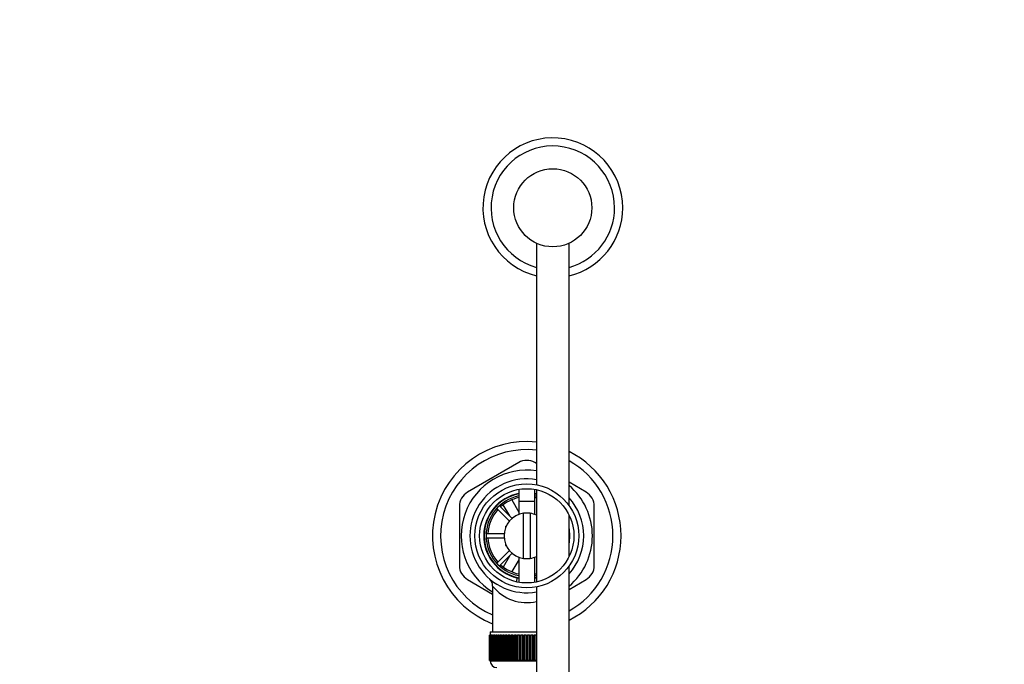
# Model space of a CAD drawing. Units: millimetres. Extents: x 0 to 1492, y 0 to 1831.
# Drawn here: x 680 to 982, y 1633 to 1831 of the extents above; entities that cross this region are included whole.
import ezdxf
from ezdxf import colors
from ezdxf.entities.mleader import LeaderData, LeaderLine
from ezdxf.math import Vec2, Vec3

# ---------------------------------------------------------------- set-up
doc = ezdxf.new("R2010")
doc.units = ezdxf.units.MM
doc.layers.add('DV2_Défaut', color=7, linetype='Continuous')
doc.layers.add('Défaut', color=7, linetype='Continuous')

# ---------------------------------------------------------------- blocks, each defined once
blk = doc.blocks.new('_DOT')
at = {"color": 0}
blk.add_line((0, 0), (-1, 0), dxfattribs=at)
at = {"color": 0, "const_width": 0.333}
blk.add_lwpolyline([(-0.1665, 0, 1), (0.1665, 0, 1)], format="xyb", close=True, dxfattribs=at)
blk = doc.blocks.new('SE1')
at = {"layer": 'DV2_Défaut', "color": 7, "linetype": 'Continuous'}
for p, q in [((838.5, 1762.36), (838.5, 1688.12)), ((848.5, 1681.74), (848.5, 1762.36)), ((833, 1694.91), (817.25, 1685.82)), ((838.49, 1694.63), (838, 1694.91)), ((853.75, 1685.82), (848.5, 1688.86)), ((833, 1686.68), (833, 1678.94)), ((838, 1678.94), (838, 1686.68)), ((838.5, 1686.59), (838.5, 1658.21)), ((814.75, 1681.49), (814.75, 1663.3)), ((831, 1677.75), (827.1, 1681.65)), ((830.24, 1678.51), (828.28, 1681.91)), ((830.86, 1683.44), (833.04, 1679.66)), ((833, 1683.1), (838, 1683.1)), ((833, 1683.1), (833, 1678.94)), ((838, 1678.94), (838, 1683.1)), ((856.25, 1663.3), (856.25, 1681.49)), ((826.25, 1680.8), (830.15, 1676.91)), ((834.5, 1665.47), (834.5, 1679.33)), ((836.5, 1679.33), (836.5, 1665.47)), ((848.5, 1665.96), (848.5, 1678.84)), ((829, 1675.4), (829.18, 1675.4)), ((829, 1675.4), (829, 1675)), ((828.53, 1673), (823.02, 1673)), ((823.02, 1671.8), (828.53, 1671.8)), ((829, 1669.8), (829, 1669.4)), ((829, 1669.4), (829.18, 1669.4)), ((830.15, 1667.89), (826.25, 1663.99)), ((827.1, 1663.15), (831, 1667.04)), ((828.29, 1662.91), (830.24, 1666.29)), ((833, 1665.07), (830.9, 1661.42)), ((833, 1665.86), (833, 1658.12)), ((833, 1665.86), (833, 1658.12)), ((838, 1658.12), (838, 1665.86)), ((838, 1658.12), (838, 1665.86)), ((848.5, 1514.66), (848.5, 1663.06)), ((817.25, 1658.97), (825, 1654.5)), ((825, 1656.95), (825, 1642.9)), ((832.44, 1659.51), (832.35, 1658.36)), ((848.5, 1655.94), (853.75, 1658.97)), ((838.5, 1656.68), (838.5, 1515.53)), ((824.01, 1641.9), (824, 1641.9)), ((824, 1641.9), (824, 1634.1)), ((824.01, 1634.1), (824.01, 1641.9)), ((824.01, 1641.9), (824.03, 1641.9)), ((824.03, 1641.9), (824.03, 1634.1)), ((824.08, 1641.9), (824.03, 1641.9)), ((824.08, 1634.1), (824.08, 1641.9)), ((824.08, 1641.9), (824.14, 1641.9)), ((824.14, 1641.9), (824.14, 1634.1)), ((824.24, 1641.9), (824.14, 1641.9)), ((824.24, 1634.1), (824.24, 1641.9)), ((824.24, 1641.9), (824.35, 1641.9)), ((824.25, 1642.9), (838.5, 1642.9)), ((824.25, 1642.9), (824.25, 1641.9)), ((824.35, 1641.9), (824.35, 1634.1)), ((824.5, 1641.9), (824.35, 1641.9)), ((824.5, 1634.1), (824.5, 1641.9)), ((824.5, 1641.9), (824.64, 1641.9)), ((824.64, 1641.9), (824.64, 1634.1)), ((824.84, 1641.9), (824.64, 1641.9)), ((824.84, 1634.1), (824.84, 1641.9)), ((824.84, 1641.9), (825.02, 1641.9)), ((825.02, 1641.9), (825.02, 1634.1)), ((825.27, 1641.9), (825.02, 1641.9)), ((825.27, 1634.1), (825.27, 1641.9)), ((825.27, 1641.9), (825.49, 1641.9)), ((825.49, 1641.9), (825.49, 1634.1)), ((825.78, 1641.9), (825.49, 1641.9)), ((825.78, 1634.1), (825.78, 1641.9)), ((825.78, 1641.9), (826.04, 1641.9)), ((826.04, 1641.9), (826.04, 1634.1)), ((826.37, 1641.9), (826.04, 1641.9)), ((826.37, 1634.1), (826.37, 1641.9)), ((826.37, 1641.9), (826.66, 1641.9)), ((826.66, 1641.9), (826.66, 1634.1)), ((827.03, 1641.9), (826.66, 1641.9)), ((827.03, 1634.1), (827.03, 1641.9)), ((827.03, 1641.9), (827.35, 1641.9)), ((827.35, 1641.9), (827.35, 1634.1)), ((827.76, 1641.9), (827.35, 1641.9)), ((827.76, 1634.1), (827.76, 1641.9)), ((827.76, 1641.9), (828.1, 1641.9)), ((828.1, 1634.1), (828.1, 1641.9)), ((828.1, 1641.9), (828.11, 1641.9)), ((828.11, 1641.9), (828.11, 1634.1)), ((828.56, 1641.9), (828.11, 1641.9)), ((828.56, 1634.1), (828.56, 1641.9)), ((828.56, 1641.9), (828.89, 1641.9)), ((828.89, 1634.1), (828.89, 1641.9)), ((828.89, 1641.9), (828.93, 1641.9)), ((828.93, 1641.9), (828.93, 1634.1)), ((829.41, 1641.9), (828.93, 1641.9)), ((829.41, 1634.1), (829.41, 1641.9)), ((829.41, 1641.9), (829.73, 1641.9)), ((829.73, 1634.1), (829.73, 1641.9)), ((829.73, 1641.9), (829.81, 1641.9)), ((829.81, 1641.9), (829.81, 1634.1)), ((830.31, 1641.9), (829.81, 1641.9)), ((830.31, 1634.1), (830.31, 1641.9)), ((830.31, 1641.9), (830.62, 1641.9)), ((830.62, 1634.1), (830.62, 1641.9)), ((830.62, 1641.9), (830.72, 1641.9)), ((830.72, 1641.9), (830.72, 1634.1)), ((831.25, 1641.9), (830.72, 1641.9)), ((831.25, 1634.1), (831.25, 1641.9)), ((831.25, 1641.9), (831.55, 1641.9)), ((831.55, 1634.1), (831.55, 1641.9)), ((831.55, 1641.9), (831.68, 1641.9)), ((831.68, 1641.9), (831.68, 1634.1)), ((832.22, 1641.9), (831.68, 1641.9)), ((832.22, 1634.1), (832.22, 1641.9)), ((832.22, 1641.9), (832.51, 1641.9)), ((832.51, 1634.1), (832.51, 1641.9)), ((832.51, 1641.9), (832.67, 1641.9)), ((832.67, 1641.9), (832.67, 1634.1)), ((833.22, 1641.9), (832.67, 1641.9)), ((833.22, 1634.1), (833.22, 1641.9)), ((833.22, 1641.9), (833.49, 1641.9)), ((833.49, 1634.1), (833.49, 1641.9)), ((833.49, 1641.9), (833.68, 1641.9)), ((833.68, 1641.9), (833.68, 1634.1)), ((834.24, 1641.9), (833.68, 1641.9)), ((834.24, 1634.1), (834.24, 1641.9)), ((834.24, 1641.9), (834.5, 1641.9)), ((834.5, 1634.1), (834.5, 1641.9)), ((834.5, 1641.9), (834.7, 1641.9)), ((834.7, 1641.9), (834.7, 1634.1)), ((835.27, 1641.9), (834.7, 1641.9)), ((835.27, 1634.1), (835.27, 1641.9)), ((835.27, 1641.9), (835.5, 1641.9)), ((835.5, 1634.1), (835.5, 1641.9)), ((835.5, 1641.9), (835.74, 1641.9)), ((835.74, 1641.9), (835.74, 1634.1)), ((836.3, 1641.9), (835.74, 1641.9)), ((836.3, 1634.1), (836.3, 1641.9)), ((836.3, 1641.9), (836.51, 1641.9)), ((836.51, 1634.1), (836.51, 1641.9)), ((836.51, 1641.9), (836.77, 1641.9)), ((836.77, 1641.9), (836.77, 1634.1)), ((837.33, 1641.9), (836.77, 1641.9)), ((837.33, 1634.1), (837.33, 1641.9)), ((837.33, 1641.9), (837.51, 1641.9)), ((837.51, 1634.1), (837.51, 1641.9)), ((837.51, 1641.9), (837.78, 1641.9)), ((837.78, 1641.9), (837.78, 1634.1)), ((838.34, 1641.9), (837.78, 1641.9)), ((838.34, 1634.1), (838.34, 1641.9)), ((838.34, 1641.9), (838.5, 1641.9)), ((824.01, 1634.1), (824, 1634.1)), ((824.03, 1634.1), (824.01, 1634.1)), ((824.08, 1634.1), (824.03, 1634.1)), ((824.14, 1634.1), (824.08, 1634.1)), ((824.24, 1634.1), (824.14, 1634.1)), ((824.35, 1634.1), (824.24, 1634.1)), ((824.25, 1634.1), (824.25, 1633.9)), ((838.5, 1633.9), (824.25, 1633.9)), ((824.5, 1634.1), (824.35, 1634.1)), ((824.64, 1634.1), (824.5, 1634.1)), ((824.84, 1634.1), (824.64, 1634.1)), ((825.02, 1634.1), (824.84, 1634.1)), ((825.27, 1634.1), (825.02, 1634.1)), ((825.49, 1634.1), (825.27, 1634.1)), ((825.78, 1634.1), (825.49, 1634.1)), ((826.04, 1634.1), (825.78, 1634.1)), ((826.37, 1634.1), (826.04, 1634.1)), ((826.66, 1634.1), (826.37, 1634.1)), ((827.03, 1634.1), (826.66, 1634.1)), ((827.35, 1634.1), (827.03, 1634.1)), ((827.76, 1634.1), (827.35, 1634.1)), ((828.1, 1634.1), (827.76, 1634.1)), ((828.11, 1634.1), (828.1, 1634.1)), ((828.56, 1634.1), (828.11, 1634.1)), ((828.89, 1634.1), (828.56, 1634.1)), ((828.93, 1634.1), (828.89, 1634.1)), ((829.41, 1634.1), (828.93, 1634.1)), ((829.73, 1634.1), (829.41, 1634.1)), ((829.81, 1634.1), (829.73, 1634.1)), ((830.31, 1634.1), (829.81, 1634.1)), ((830.62, 1634.1), (830.31, 1634.1)), ((830.72, 1634.1), (830.62, 1634.1)), ((831.25, 1634.1), (830.72, 1634.1)), ((831.55, 1634.1), (831.25, 1634.1)), ((831.68, 1634.1), (831.55, 1634.1)), ((832.22, 1634.1), (831.68, 1634.1)), ((832.51, 1634.1), (832.22, 1634.1)), ((832.67, 1634.1), (832.51, 1634.1)), ((833.22, 1634.1), (832.67, 1634.1)), ((833.49, 1634.1), (833.22, 1634.1)), ((833.68, 1634.1), (833.49, 1634.1)), ((834.24, 1634.1), (833.68, 1634.1)), ((834.5, 1634.1), (834.24, 1634.1)), ((834.7, 1634.1), (834.5, 1634.1)), ((835.27, 1634.1), (834.7, 1634.1)), ((835.5, 1634.1), (835.27, 1634.1)), ((835.74, 1634.1), (835.5, 1634.1)), ((836.3, 1634.1), (835.74, 1634.1)), ((836.51, 1634.1), (836.3, 1634.1)), ((836.77, 1634.1), (836.51, 1634.1)), ((837.33, 1634.1), (836.77, 1634.1)), ((837.51, 1634.1), (837.33, 1634.1)), ((837.78, 1634.1), (837.51, 1634.1)), ((838.34, 1634.1), (837.78, 1634.1)), ((838.5, 1634.1), (838.34, 1634.1))]:
    blk.add_line(p, q, dxfattribs=at)
for centre, radius in [((843.5, 1773.27), 12), ((835.5, 1672.4), 16), ((835.5, 1672.4), 14.5)]:
    blk.add_circle(centre, radius, dxfattribs=at)
for centre, radius, start, end in [((843.5, 1773.27), 21.5, 0, 256.5523), ((843.5, 1773.27), 19, 0, 254.7425), ((843.5, 1773.27), 19, 285.2575, 0), ((843.5, 1773.27), 21.5, 283.4477, 0), ((835.5, 1672.4), 29, 84.0779, 248.7727), ((835.5, 1672.4), 26.5, 83.5169, 246.6575), ((835.5, 1672.4), 29, 0, 63.3843), ((835.5, 1690.58), 5, 60, 120), ((835.5, 1672.4), 26.5, 0, 60.6417), ((835.5, 1672.4), 20.19, 81.476, 238.6578), ((835.5, 1672.4), 17.5, 80.1553, 279.8447), ((835.5, 1672.4), 20.19, 0, 49.939), ((819.75, 1681.49), 5, 120, 180), ((835.5, 1672.4), 13.25, 100.8757, 256.6419), ((835.5, 1672.4), 13.11, 100.9971, 259.0029), ((835.5, 1672.4), 12.5, 101.537, 258.463), ((835.5, 1672.4), 12, 102.0247, 132.134), ((835.5, 1672.4), 13.25, 76.9489, 79.1243), ((835.5, 1672.4), 13.11, 76.8024, 79.0029), ((835.5, 1672.4), 12.5, 76.1506, 78.463), ((835.5, 1672.4), 12, 75.5613, 77.9753), ((835.5, 1672.4), 17.5, 0, 42.0631), ((851.25, 1681.49), 5, 0, 60), ((835.5, 1672.4), 12, 137.866, 177.134), ((835.5, 1672.4), 7, 98.2132, 261.7868), ((835.5, 1672.4), 7, 81.7868, 98.2132), ((835.5, 1672.4), 7, 64.6944, 81.7868), ((835.5, 1672.4), 13.25, 348.6775, 11.3225), ((835.5, 1672.4), 13.11, 0, 7.542), ((835.5, 1672.4), 29, 296.6157, 0), ((835.5, 1672.4), 26.5, 299.3583, 0), ((835.5, 1672.4), 20.19, 310.061, 0), ((835.5, 1672.4), 13.11, 352.458, 0), ((835.5, 1672.4), 17.5, 317.9369, 0), ((835.5, 1672.4), 12, 182.866, 222.134), ((835.5, 1672.4), 7, 278.2132, 295.3056), ((819.75, 1663.3), 5, 180, 240), ((835.5, 1672.4), 12, 227.866, 257.9753), ((835.5, 1672.4), 7, 261.7868, 278.2132), ((851.25, 1663.3), 5, 300, 0), ((835.5, 1672.4), 12, 282.0247, 284.4387), ((835.5, 1672.4), 12.5, 281.537, 283.8494), ((822.06, 1657), 2.94, 358.9683, 43.8815), ((835.5, 1665.18), 13.33, 218.0191, 283.0862), ((835.5, 1672.4), 13.25, 256.6419, 259.0534), ((835.5, 1672.4), 13.11, 280.9971, 283.1976), ((835.5, 1672.4), 13.25, 281.0096, 283.3581), ((826.25, 1633.9), 2, 180, 270)]:
    blk.add_arc(centre, radius, start, end, dxfattribs=at)

msp = doc.modelspace()

# ---------------------------------------------------------------- block references
at = {"layer": 'Défaut'}
msp.add_blockref('SE1', (0, 0), dxfattribs=at)

# ---------------------------------------------------------------- leaders
at = {"layer": 'Défaut', "color": 7, "linetype": 'Continuous'}
ml = msp.add_multileader_mtext('Standard', dxfattribs=at)
ml.set_content('{\\pxsm0.9;\\fSolid Edge ISO|b1||i0||c0|p34;\\W1.;16/10/2017\\P}', color=256)
ml.set_leader_properties()
ml.set_arrow_properties(name='DOT')
ml.build(insert=Vec2(0, 0))
ml.multileader.update_dxf_attribs({"leader_type": 0, "dogleg_length": 0, "arrow_head_size": 12})
ctx = ml.context
ctx.base_point, ctx.char_height, ctx.arrow_head_size, ctx.landing_gap_size = Vec3(1172.93, 1823.98), 12, 12, 4.2
notes = []
notes.append((ctx, [(0, (0, 0, 0), (0, 0), (1, 0), 1, [])]))
ctx.mtext.insert = Vec3(1174.93, 1830.1)
for ctx, leaders in notes:
    for number, flags, end, landing, length, lines in leaders:
        leader = LeaderData()
        leader.index, (leader.has_last_leader_line, leader.has_dogleg_vector, leader.attachment_direction) = number, flags
        leader.last_leader_point, leader.dogleg_vector, leader.dogleg_length = Vec3(end), Vec3(landing), length
        for number, points, colour, breaks in lines:
            line = LeaderLine()
            line.index, line.vertices, line.color, line.breaks = number, Vec3.list(points), colors.encode_raw_color(colour), breaks
            leader.lines.append(line)
        ctx.leaders.append(leader)

doc.saveas('drawing.dxf')
